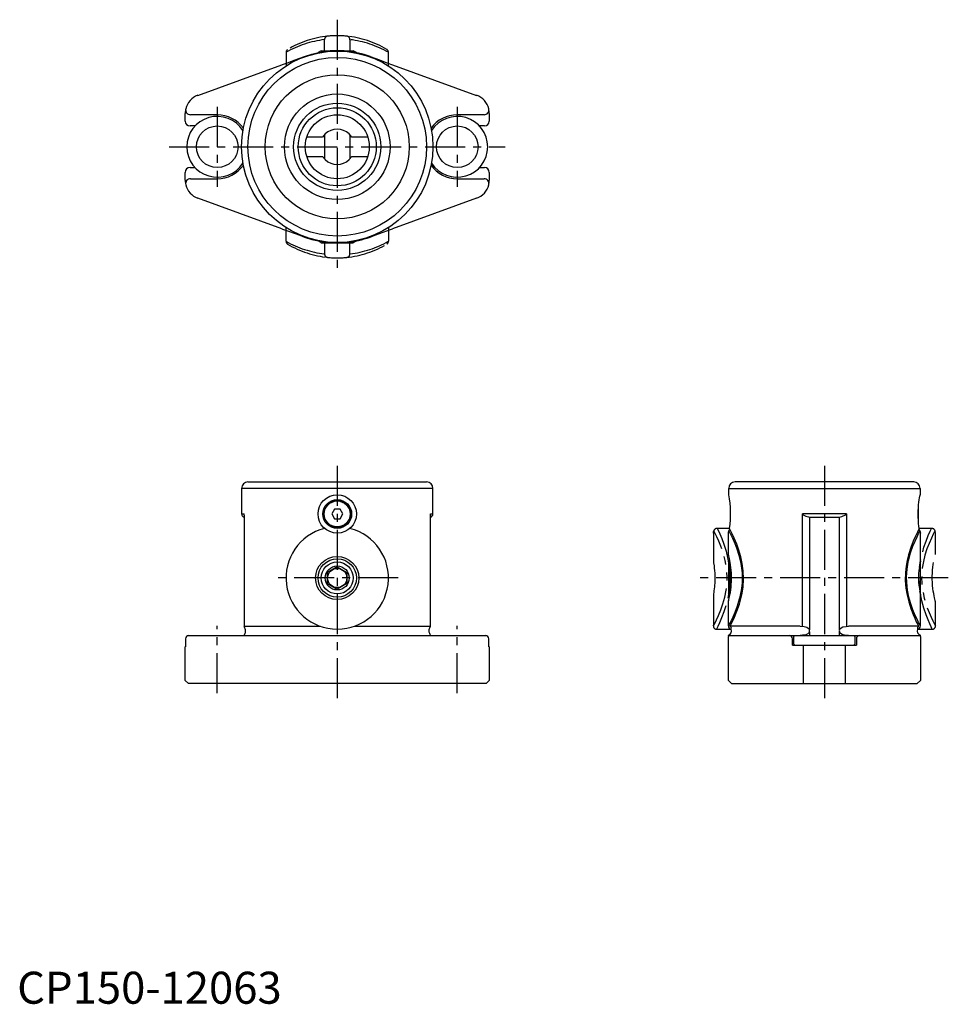
# Model space of a CAD drawing. Extents: x 1 to 291, y 0 to 307.
import ezdxf

# ---------------------------------------------------------------- set-up
doc = ezdxf.new("R2010")
doc.units = 0
doc.header["$LTSCALE"] = 10
doc.header["$MEASUREMENT"] = 0
doc.linetypes.add('CENTER', pattern=[2, 1.25, -0.25, 0.25, -0.25])
doc.linetypes.add('PHANTOM', pattern=[2.5, 1.25, -0.25, 0.25, -0.25, 0.25, -0.25])
doc.layers.get('0').update_dxf_attribs({"linetype": 'CONTINUOUS'})
doc.layers.add('1', color=1, linetype='CENTER')
doc.layers.add('5', color=3, linetype='PHANTOM')
doc.styles.add('Standard1', font='arial.ttf')

msp = doc.modelspace()

# ---------------------------------------------------------------- linework, layer by layer
for p, q in [((89.74, 295.89), (90.08, 296.01)), ((95, 297.7), (94, 297.12)), ((94.15, 297.12), (94, 297.12)), ((94, 297.12), (94, 297.09)), ((95, 297.7), (105, 297.7)), ((106, 297.12), (105, 297.7)), ((106, 297.12), (105.86, 297.12)), ((106, 297.12), (106, 297.09)), ((56.45, 283.77), (82.71, 293.33)), ((117.29, 293.33), (143.55, 283.77)), ((52.5, 275.7), (52.5, 278.14)), ((62.5, 277.7), (54.13, 277.7)), ((145.87, 277.7), (137.5, 277.7)), ((147.5, 278.14), (147.5, 275.7)), ((55.57, 274.2), (54, 274.2)), ((146, 274.2), (144.43, 274.2)), ((95.39, 270.7), (90.46, 270.7)), ((96.23, 271.7), (95.39, 270.7)), ((96, 271.43), (96, 263.97)), ((104.61, 270.7), (103.77, 271.7)), ((104, 263.97), (104, 271.43)), ((109.55, 270.7), (104.61, 270.7)), ((90.46, 264.7), (95.39, 264.7)), ((95.39, 264.7), (96.23, 263.7)), ((103.77, 263.7), (104.61, 264.7)), ((104.61, 264.7), (109.54, 264.7)), ((52.5, 257.26), (52.5, 259.7)), ((54, 261.2), (55.57, 261.2)), ((144.43, 261.2), (146, 261.2)), ((147.5, 259.7), (147.5, 257.26)), ((54.13, 257.7), (62.5, 257.7)), ((137.5, 257.7), (145.87, 257.7)), ((82.71, 242.07), (56.45, 251.63)), ((143.55, 251.63), (117.29, 242.07)), ((89.74, 239.51), (90.08, 239.39)), ((94, 238.28), (94, 238.31)), ((95, 237.7), (94, 238.28)), ((94.15, 238.28), (94, 238.28)), ((95, 237.7), (105, 237.7)), ((106, 238.28), (105, 237.7)), ((106, 238.28), (105.86, 238.28)), ((106, 238.28), (106, 238.31)), ((70.1, 161), (70.1, 153)), ((129.9, 161), (70.1, 161)), ((72.1, 163), (127.9, 163)), ((129.9, 153), (129.9, 161)), ((222.3, 158.98), (222.3, 161)), ((222.3, 161), (282.1, 161)), ((280.1, 163), (224.3, 163)), ((282.1, 161), (282.1, 158.98)), ((99.13, 154.5), (98.27, 153)), ((100.87, 154.5), (99.13, 154.5)), ((101.73, 153), (100.87, 154.5)), ((222.8, 155.5), (222.8, 150.49)), ((281.6, 150.5), (281.6, 155.5)), ((70.1, 153), (70.9, 153)), ((70.88, 152.67), (70.88, 117.83)), ((98.27, 153), (99.13, 151.5)), ((99.13, 151.5), (100.87, 151.5)), ((100.87, 151.5), (101.73, 153)), ((129.1, 153), (129.9, 153)), ((129.12, 117.83), (129.12, 152.66)), ((245.33, 117.85), (245.33, 153)), ((259.07, 153), (245.33, 153)), ((247.54, 152.01), (247.73, 152)), ((247.54, 152.01), (247.54, 116.8)), ((247.73, 152), (256.67, 152)), ((256.67, 152), (256.86, 152.01)), ((256.86, 152.01), (256.86, 116.8)), ((259.07, 153), (259.07, 117.87)), ((222.2, 140.53), (222.2, 147.01)), ((282.2, 118.01), (282.2, 147.01)), ((222.2, 138), (222.61, 138.7)), ((100, 136.46), (97, 134.73)), ((100, 136.46), (103, 134.73)), ((222.2, 138), (222.2, 128)), ((222.78, 128.2), (222.78, 137.79)), ((97, 131.27), (97, 134.73)), ((103, 134.73), (103, 131.27)), ((281.62, 134.3), (281.62, 131.7)), ((97, 131.27), (100, 129.54)), ((103, 131.27), (100, 129.54)), ((222.61, 127.3), (222.2, 128)), ((222.2, 118.01), (222.2, 125.45)), ((71.01, 117.9), (70.88, 117.83)), ((71.01, 117.9), (94.72, 117.9)), ((105.28, 117.9), (128.99, 117.9)), ((128.99, 117.9), (129.12, 117.83)), ((222.72, 117.9), (222.77, 118)), ((244.67, 117.9), (222.72, 117.9)), ((281.68, 117.9), (259.73, 117.9)), ((281.63, 118), (281.68, 117.9)), ((282.19, 118.01), (282.19, 118.02)), ((52.63, 114), (52.63, 111.5)), ((53.3, 115), (53.21, 114.91)), ((53.3, 115), (146.7, 115)), ((70.95, 115.28), (70.88, 115.17)), ((70.88, 115.17), (70.88, 115)), ((129.05, 115.28), (129.12, 115.17)), ((129.12, 115), (129.12, 115.17)), ((146.36, 115), (146.37, 115)), ((146.79, 114.91), (146.7, 115)), ((147.37, 111.5), (147.37, 114)), ((222.2, 101), (222.2, 114.69)), ((222.25, 115), (222.25, 115.1)), ((222.25, 115), (282.15, 115)), ((242.2, 112), (242.2, 114)), ((242.7, 114.7), (243, 115)), ((242.7, 112.3), (242.7, 114.7)), ((247.54, 116.2), (247.54, 115)), ((256.86, 116.2), (256.86, 115)), ((261.4, 115), (261.7, 114.7)), ((261.7, 114.7), (261.7, 112.3)), ((262.2, 114), (262.2, 112)), ((282.15, 115.1), (282.15, 115)), ((282.2, 114.69), (282.2, 101)), ((52.63, 111.63), (52.5, 111.5)), ((52.5, 101), (52.5, 111.5)), ((52.63, 111.5), (52.5, 111.5)), ((147.5, 111.5), (147.37, 111.63)), ((147.5, 111.5), (147.37, 111.5)), ((147.5, 111.5), (147.5, 101)), ((242.2, 112), (262.2, 112)), ((243, 112), (242.7, 112.3)), ((245.7, 100), (245.7, 112)), ((258.7, 112), (258.7, 100)), ((261.7, 112.3), (261.4, 112)), ((52.5, 101), (53.5, 100)), ((146.5, 100), (53.5, 100)), ((147.5, 101), (146.5, 100)), ((223.2, 100), (222.2, 101)), ((223.2, 100), (281.2, 100)), ((282.2, 101), (281.2, 100))]:
    msp.add_line(p, q)
at = {"flags": 128}
for points in [[(82.71, 293.33), (82.87, 293.39), (84.46, 293.97), (86.81, 294.82), (88.27, 295.35), (89.74, 295.89)], [(90.08, 296.01), (92.07, 296.63), (94.12, 297.12), (96.31, 297.47), (97.12, 297.56)], [(110.26, 295.89), (111.73, 295.36), (113.19, 294.82), (115.54, 293.97), (117.29, 293.33)], [(82.71, 242.07), (82.87, 242.01), (84.46, 241.43), (86.81, 240.58), (88.27, 240.05), (89.74, 239.51)], [(110.26, 239.51), (111.73, 240.04), (113.19, 240.58), (115.54, 241.43), (117.29, 242.07)], [(90.08, 239.39), (92.07, 238.77), (94.12, 238.28), (96.31, 237.93), (97.12, 237.84)], [(281.84, 148.5), (281.73, 149.22), (281.64, 150.07), (281.56, 150.98), (281.51, 151.97), (281.49, 152.96), (281.51, 153.97), (281.55, 154.92), (281.63, 155.84), (281.72, 156.66), (281.82, 157.41), (281.92, 158.02), (282.01, 158.51), (282.07, 158.83), (282.1, 158.98), (282.1, 158.98)], [(245.33, 153), (245.35, 152.94), (245.39, 152.87), (245.55, 152.73), (246.37, 152.32), (247.2, 152.06), (247.54, 152.01)], [(256.86, 152.01), (257.67, 152.19), (258.77, 152.68), (258.91, 152.77), (259.02, 152.89), (259.06, 152.94), (259.07, 153)], [(222.2, 147.01), (222.2, 147.01), (222.22, 147.09), (222.27, 147.35), (222.34, 147.74)], [(222.34, 147.74), (222.56, 147.32), (222.87, 146.7), (223.47, 145.45), (224.2, 143.79), (224.86, 142.09), (225.49, 140.1), (225.97, 138.19), (226.33, 136.09), (226.47, 134.57), (226.52, 133), (226.47, 131.41), (226.2, 129.04), (225.72, 126.72), (225.62, 126.33), (224.95, 124.18), (224.22, 122.25), (223.59, 120.79), (223.02, 119.59), (222.6, 118.75), (222.31, 118.21), (222.2, 118), (222.2, 118)], [(222.77, 118), (223.4, 119.17), (224.11, 120.71), (224.88, 122.59), (225.63, 124.77), (226.1, 126.44), (226.49, 128.22), (226.77, 130.08), (226.94, 132.66), (226.84, 135.25), (226.55, 137.48), (226.09, 139.59), (225.49, 141.69), (224.81, 143.59), (224.03, 145.47), (223.32, 146.99), (222.89, 147.86), (222.56, 148.5)], [(281.84, 148.5), (281.57, 147.99), (281.24, 147.33), (280.64, 146.07), (279.96, 144.53), (279.19, 142.5), (278.46, 140.19), (278.04, 138.46), (277.72, 136.64), (277.52, 134.76), (277.47, 132.25), (277.66, 129.78), (278.03, 127.6), (278.54, 125.54), (279.2, 123.46), (279.91, 121.61), (280.43, 120.4), (280.92, 119.34), (281.35, 118.46), (281.63, 118)], [(282.19, 118.02), (282.11, 118.18), (281.91, 118.55), (281.62, 119.12), (281.24, 119.88), (280.59, 121.3), (279.86, 123.05), (279.21, 124.9), (278.62, 126.97), (278.17, 129.21), (277.92, 131.58), (277.88, 133.38), (278.03, 135.71), (278.38, 137.95), (278.49, 138.48), (279.12, 140.82), (279.84, 142.9), (280.51, 144.54), (281.13, 145.89), (281.62, 146.88), (281.97, 147.57), (282.06, 147.74)], [(282.06, 147.74), (281.91, 148.07), (281.71, 148.25)], [(222.2, 125.45), (222.2, 125.52), (222.21, 125.59), (222.22, 125.61), (222.22, 125.62), (222.22, 125.63), (222.22, 125.64), (222.22, 125.64), (222.23, 125.66), (222.25, 125.73), (222.3, 125.93), (222.37, 126.24), (222.47, 126.65), (222.58, 127.18), (222.7, 127.79), (222.82, 128.49), (222.94, 129.27), (223.04, 130.1), (223.12, 130.97), (223.17, 131.87), (223.19, 132.78), (223.18, 133.69), (223.15, 134.59), (223.08, 135.47), (222.99, 136.31), (222.89, 137.1), (222.77, 137.84), (222.65, 138.5), (222.53, 139.08), (222.42, 139.55), (222.33, 139.92), (222.27, 140.18), (222.23, 140.32), (222.22, 140.35), (222.22, 140.36), (222.22, 140.37), (222.22, 140.38), (222.21, 140.4), (222.2, 140.49), (222.2, 140.53)], [(222.23, 125.66), (222.23, 125.66), (222.23, 125.68), (222.26, 125.79), (222.29, 125.92), (222.31, 125.97)], [(244.67, 117.9), (245.91, 117.82), (246.7, 117.62), (247.16, 117.35), (247.42, 117.05), (247.54, 116.8)], [(256.86, 116.8), (256.89, 116.89), (257.05, 117.16), (257.39, 117.46), (258.01, 117.72), (259.05, 117.87), (259.73, 117.9)], [(281.68, 117.9), (281.65, 117.88), (281.45, 117.72), (281.3, 117.48), (281.27, 117.28), (281.28, 117.02), (281.29, 117)], [(247.54, 116.2), (247.51, 116.11), (247.35, 115.84), (247.01, 115.54), (246.39, 115.28), (245.35, 115.13), (244.67, 115)], [(259.73, 115), (258.49, 115.18), (257.7, 115.38), (257.24, 115.65), (256.98, 115.95), (256.86, 116.2)]]:
    msp.add_lwpolyline(points, dxfattribs=at)
for centre, radius in [((100, 267.7), 29.9), ((100, 267.7), 27.9), ((100, 267.7), 22.5), ((100, 267.7), 16.5), ((100, 267.7), 13.63), ((100, 267.7), 12.19), ((100, 267.7), 10), ((62.5, 267.7), 6.5), ((137.5, 267.7), 6.5), ((100, 153), 6), ((100, 153), 4.5), ((100, 153), 4.25), ((100, 153), 4.05), ((100, 133), 6.75), ((100, 133), 6), ((100, 133), 5), ((100, 133), 3.75), ((100, 133), 3)]:
    msp.add_circle(centre, radius)
for centre, radius, start, end in [((100, 267.7), 30, 84.4832, 95.5168), ((100, 267.69), 30.01, 69.9996, 84.4808), ((58.5, 278.14), 6, 110, 166.3167), ((141.5, 278.14), 6, 13.6833, 70), ((58.5, 278.14), 6, 166.3167, 180), ((54.13, 279.2), 1.5, 166.3167, 270), ((62.5, 267.7), 9.5, 32.2637, 327.7363), ((62.5, 267.7), 10, 35.2819, 90), ((137.5, 267.7), 10, 90, 144.7181), ((137.5, 267.7), 9.5, 212.2637, 147.7363), ((145.87, 279.2), 1.5, 270, 13.6833), ((141.5, 278.14), 6, 0, 13.6833), ((54, 275.7), 1.5, 180, 270), ((146, 275.7), 1.5, 270, 0), ((100, 267.7), 5.5, 46.6736, 133.3264), ((62.5, 267.7), 10, 270, 324.7181), ((100, 267.7), 5.5, 226.6736, 313.3264), ((137.5, 267.7), 10, 215.2819, 270), ((54, 259.7), 1.5, 90, 180), ((146, 259.7), 1.5, 0, 90), ((58.5, 257.26), 6, 180, 193.6833), ((54.13, 256.2), 1.5, 90, 193.6833), ((58.5, 257.26), 6, 193.6833, 250), ((141.5, 257.26), 6, 290, 346.3167), ((145.87, 256.2), 1.5, 346.3167, 90), ((141.5, 257.26), 6, 346.3167, 0), ((100, 267.7), 30, 264.4832, 275.5168), ((100, 267.71), 30.01, 275.5192, 290.0004), ((72.1, 161), 2, 90, 180), ((127.9, 161), 2, 0, 90), ((224.3, 161), 2, 90, 180), ((280.1, 161), 2, 0, 90), ((193.03, 153), 29.88, 351.3416, 11.5504), ((71.1, 153), 1, 180, 257.563), ((67.61, 152.98), 3.29, 354.66, 0.4061), ((120.41, 152.47), 8.71, 1.2904, 3.519), ((128.9, 153), 1, 282.437, 0), ((100, 133), 16, 104.3615, 75.6385), ((223.1, 147.6), 0.771, 121.6553, 169.3796), ((314.19, 153.4), 32.62, 189.9947, 191.3043), ((366.45, 123.92), 85.46, 170.3577, 173.0216), ((366.45, 142.08), 85.46, 186.9784, 189.6423), ((68.88, 116.3), 2.52, 11.4241, 37.1487), ((131.12, 116.3), 2.52, 142.8513, 168.5759), ((223.2, 118), 1, 179.3569, 264.8844), ((221.7, 116.5), 1.5, 291.5102, 19.4713), ((222.37, 117.21), 0.769, 344.296, 63.3625), ((282.7, 116.5), 1.5, 160.5287, 248.4898), ((281.23, 117.97), 0.974, 273.4906, 2.1993), ((53.63, 114), 1, 90, 180), ((69.29, 116.55), 2.09, 322.7904, 350.4251), ((69.44, 116.5), 1.93, 350.97, 9.03), ((130.56, 116.5), 1.93, 170.97, 189.03), ((130.71, 116.55), 2.09, 189.5749, 217.2096), ((146.37, 114), 1, 0, 90), ((223.2, 114.69), 1, 161.8051, 180), ((241.2, 114), 1, 0, 90), ((246.55, 116.5), 1.03, 343.0069, 16.9931), ((257.85, 116.5), 1.03, 162.9891, 197.0109), ((263.2, 114), 1, 90, 180), ((281.2, 114.69), 1, 0, 18.1949)]:
    msp.add_arc(centre, radius, start, end)
at = {"layer": '1'}
for p, q in [((100, 307.4), (100, 228)), ((62.5, 280.2), (62.5, 255.2)), ((137.5, 280.2), (137.5, 255.2)), ((47.5, 267.7), (152.5, 267.7)), ((100, 168), (100, 95)), ((252.2, 168), (252.2, 95)), ((119, 133), (81, 133)), ((290.91, 133), (212.96, 133)), ((62.5, 97), (62.5, 118)), ((137.5, 97), (137.5, 118))]:
    msp.add_line(p, q, dxfattribs=at)
at = {"layer": '5'}
for p, q in [((96.03, 297.34), (96.03, 301.16)), ((103.97, 301.16), (103.97, 297.34)), ((84, 297.23), (84, 292.96)), ((116, 292.96), (116, 297.22)), ((84, 238.17), (84, 242.44)), ((116, 242.44), (116, 238.18)), ((96.03, 238.06), (96.03, 234.24)), ((103.97, 234.24), (103.97, 238.06)), ((222.56, 148.5), (218.74, 148.5)), ((285.66, 148.5), (281.84, 148.5)), ((217.5, 147.01), (217.5, 138.23)), ((286.9, 140.53), (286.9, 147.01)), ((217.5, 127.76), (217.5, 118.01)), ((286.81, 125.92), (286.8, 125.95)), ((286.9, 118), (286.9, 125.45)), ((217.51, 118.01), (217.51, 118.02)), ((218.5, 117), (223.11, 117)), ((281.29, 117), (285.9, 117))]:
    msp.add_line(p, q, dxfattribs=at)
at = {"layer": '5', "flags": 128}
for points in [[(217.51, 118.02), (217.59, 118.18), (217.93, 118.81), (218.46, 119.88), (219.11, 121.3), (219.84, 123.05), (220.49, 124.9), (221.08, 126.97), (221.53, 129.21), (221.78, 131.58), (221.82, 133.38), (221.67, 135.71), (221.32, 137.95), (221.21, 138.48), (220.58, 140.82), (219.86, 142.9), (219.19, 144.54), (218.57, 145.89), (218.08, 146.88), (217.73, 147.57), (217.64, 147.74)], [(218.74, 148.5), (219.07, 147.78), (219.53, 146.75), (220.12, 145.32), (220.78, 143.56), (221.47, 141.37), (222.08, 138.85), (222.5, 136.24), (222.68, 133.41), (222.64, 131.49), (222.4, 129), (221.96, 126.56), (221.4, 124.39), (220.76, 122.39), (220.07, 120.54), (219.42, 119), (218.92, 117.88), (218.59, 117.19), (218.5, 117.01)], [(285.9, 117), (285.9, 117), (285.79, 117.22), (285.53, 117.79), (285.11, 118.69), (284.57, 119.95), (283.95, 121.53), (283.26, 123.54), (282.6, 125.89), (282.08, 128.46), (281.89, 129.87), (281.77, 131.3), (281.72, 133), (281.77, 134.65), (281.91, 136.3), (282.25, 138.48), (282.72, 140.58), (283.31, 142.64), (283.96, 144.51), (284.65, 146.23), (285.25, 147.61), (285.66, 148.5)], [(286.76, 147.74), (286.54, 147.31), (286.23, 146.7), (285.62, 145.43), (284.9, 143.79), (284.23, 142.07), (283.61, 140.1), (283.13, 138.16), (282.77, 136.09), (282.63, 134.56), (282.58, 133), (282.63, 131.41), (282.91, 129), (283.38, 126.72), (283.48, 126.33), (284.16, 124.15), (284.88, 122.25), (285.52, 120.78), (286.08, 119.59), (286.51, 118.75), (286.79, 118.21), (286.9, 118), (286.89, 118.01)], [(286.9, 147.01), (286.9, 147), (286.88, 147.09), (286.83, 147.35), (286.76, 147.74)], [(286.9, 125.48), (286.9, 125.53), (286.89, 125.6), (286.88, 125.62), (286.88, 125.63), (286.88, 125.63), (286.88, 125.64), (286.88, 125.64), (286.87, 125.66), (286.85, 125.75), (286.79, 125.99), (286.7, 126.35), (286.59, 126.83), (286.47, 127.42), (286.34, 128.12), (286.21, 128.9), (286.1, 129.76), (286.01, 130.67), (285.94, 131.62), (285.91, 132.59), (285.91, 133.56), (285.95, 134.52), (286.02, 135.45), (286.11, 136.35), (286.22, 137.18), (286.35, 137.95), (286.48, 138.64), (286.6, 139.22), (286.71, 139.7), (286.8, 140.05), (286.85, 140.26), (286.88, 140.35), (286.88, 140.36), (286.88, 140.37), (286.88, 140.38), (286.88, 140.39), (286.89, 140.43), (286.9, 140.53)], [(217.5, 138.23), (217.51, 138.22), (217.58, 137.75), (217.73, 136.75), (217.8, 136.09), (217.87, 135.33), (217.92, 134.51), (217.96, 133.63), (217.96, 132.76), (217.94, 131.88), (217.84, 130.27), (217.69, 128.95), (217.61, 128.45), (217.55, 128.07), (217.52, 127.84), (217.5, 127.75), (217.5, 127.76)], [(286.87, 125.66), (286.87, 125.67), (286.86, 125.71)]]:
    msp.add_lwpolyline(points, dxfattribs=at)
at = {"layer": '5'}
for centre, radius, start, end in [((100, 272.39), 30.01, 95.5191, 121.1063), ((97.13, 301.16), 1.1, 90.9832, 179.8649), ((100, 272.4), 30, 84.4833, 95.5167), ((102.86, 301.15), 1.11, 0.486, 88.6659), ((100, 272.39), 30.01, 58.8937, 84.4809), ((99.84, 269.19), 32.2, 96.7998, 119.4737), ((100.16, 269.19), 32.2, 60.5263, 83.2002), ((85, 297.22), 0.995, 119.8434, 180.1638), ((115, 297.22), 0.995, 359.8362, 60.1566), ((85, 238.18), 0.995, 179.8362, 240.1566), ((99.84, 266.21), 32.2, 240.5263, 263.2002), ((100, 263.01), 30.01, 238.8937, 264.4809), ((100, 263.01), 30.01, 275.5191, 301.1063), ((100.16, 266.21), 32.2, 276.7998, 299.4737), ((115, 238.18), 0.995, 299.8434, 0.1638), ((97.13, 234.24), 1.1, 180.1351, 269.0168), ((102.86, 234.25), 1.11, 271.3341, 359.514), ((100, 263), 30, 264.4833, 275.5167), ((192.31, 152.16), 25.71, 348.4315, 350.0934), ((218.69, 147.39), 1.11, 87.6764, 161.6676), ((285.73, 147.43), 1.07, 16.8265, 93.8295), ((218.48, 117.98), 0.978, 178.1178, 271.4772), ((285.91, 117.99), 0.988, 269.3762, 0.82)]:
    msp.add_arc(centre, radius, start, end, dxfattribs=at)

# ---------------------------------------------------------------- texts
at = {"color": 3, "style": 'Standard1'}
msp.add_text('CP150-12063', height=10, dxfattribs=at).set_placement((0, 0))

doc.saveas('drawing.dxf')
